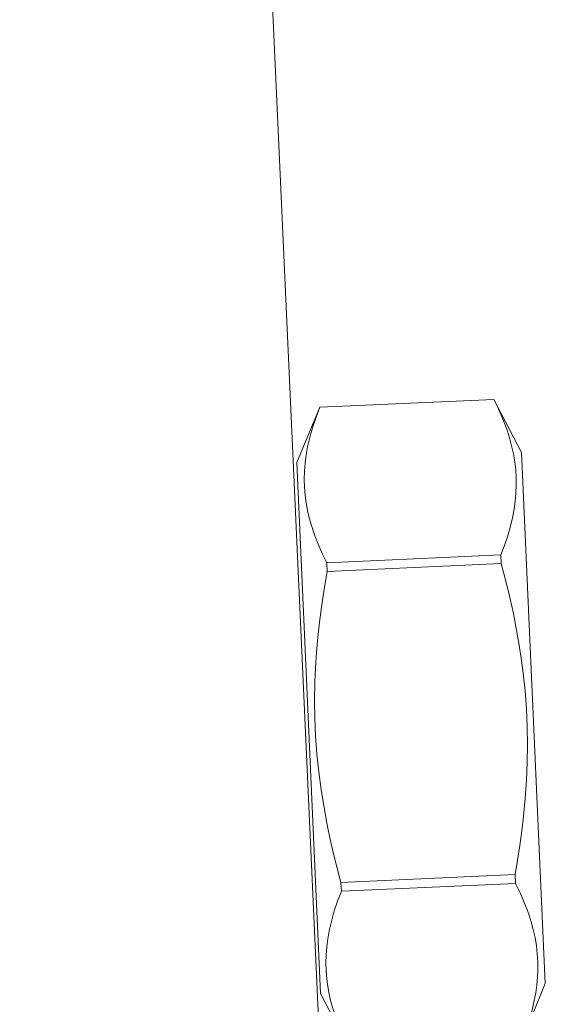
# Model space of a CAD drawing. Extents: x -33.7 to 57.5, y -9.5 to 45.3.
# Drawn here: x 42.3 to 42.7, y 28.4 to 29.2 of the extents above; entities that cross this region are included whole.
import ezdxf

# ---------------------------------------------------------------- set-up
doc = ezdxf.new("R2010")
doc.units = 0
doc.header["$LTSCALE"] = 0.08
doc.header["$MEASUREMENT"] = 0
doc.layers.get('0').update_dxf_attribs({"linetype": 'CONTINUOUS', "lineweight": 15})

msp = doc.modelspace()

# ---------------------------------------------------------------- linework, layer by layer
for p, q in [((42.56948, 28.21099), (42.32611, 33.59438)), ((42.56093, 28.90229), (42.69718, 28.90838)), ((42.56093, 28.90226), (42.69718, 28.90835)), ((42.71889, 28.86677), (42.69718, 28.90838)), ((42.69718, 28.90835), (42.69718, 28.90838)), ((42.54301, 28.85891), (42.56093, 28.90229)), ((42.56093, 28.90226), (42.56093, 28.90229)), ((42.73745, 28.45163), (42.71889, 28.86677)), ((42.56157, 28.44377), (42.54301, 28.85891)), ((42.70262, 28.78673), (42.56636, 28.78064)), ((42.70292, 28.77993), (42.70262, 28.78673)), ((42.56667, 28.77384), (42.56636, 28.78064)), ((42.56667, 28.77384), (42.70292, 28.77993)), ((42.7138, 28.5367), (42.57754, 28.53061)), ((42.7141, 28.5299), (42.7138, 28.5367)), ((42.57784, 28.52381), (42.57754, 28.53061)), ((42.57784, 28.52381), (42.7141, 28.5299)), ((42.71954, 28.40825), (42.73745, 28.45163)), ((42.58328, 28.40216), (42.56157, 28.44377))]:
    msp.add_line(p, q)
at = {"flags": 128}
for points in [[(42.70262, 28.78673), (42.70546, 28.79422), (42.70799, 28.80173), (42.71015, 28.80925), (42.71194, 28.81679), (42.71306, 28.82283), (42.71391, 28.82887), (42.71446, 28.83491), (42.71472, 28.84095), (42.71467, 28.84697), (42.71428, 28.85329), (42.71355, 28.85959), (42.71249, 28.86587), (42.71111, 28.87212), (42.70942, 28.87834), (42.70781, 28.88339), (42.70603, 28.88842), (42.70406, 28.89343), (42.70079, 28.90091), (42.69718, 28.90835)], [(42.56636, 28.78064), (42.56286, 28.78785), (42.55968, 28.7951), (42.55685, 28.8024), (42.5544, 28.80974), (42.55274, 28.81566), (42.55136, 28.8216), (42.55027, 28.82757), (42.54948, 28.83356), (42.54899, 28.83957), (42.54881, 28.84589), (42.54898, 28.85223), (42.54947, 28.85858), (42.55029, 28.86493), (42.55142, 28.87128), (42.55257, 28.87645), (42.5539, 28.88162), (42.55541, 28.88678), (42.558, 28.89453), (42.56093, 28.90226)], [(42.7138, 28.5367), (42.71575, 28.54807), (42.71753, 28.55947), (42.7191, 28.57091), (42.72045, 28.58238), (42.72179, 28.59633), (42.72276, 28.61032), (42.72336, 28.62433), (42.72355, 28.63834), (42.72333, 28.65236), (42.72269, 28.66637), (42.72163, 28.68036), (42.72017, 28.6943), (42.71863, 28.70601), (42.71681, 28.71767), (42.71474, 28.7293), (42.71243, 28.74088), (42.70989, 28.75241), (42.70655, 28.7662), (42.70292, 28.77993)], [(42.57754, 28.53061), (42.57458, 28.54176), (42.5718, 28.55296), (42.56921, 28.56421), (42.56683, 28.57552), (42.56426, 28.58929), (42.56204, 28.60314), (42.5602, 28.61704), (42.55876, 28.63097), (42.55773, 28.64496), (42.55712, 28.65897), (42.55692, 28.673), (42.55713, 28.68702), (42.55762, 28.69881), (42.55839, 28.71059), (42.55941, 28.72236), (42.56069, 28.7341), (42.56219, 28.74581), (42.56428, 28.75984), (42.56667, 28.77384)], [(42.71954, 28.40828), (42.72238, 28.41577), (42.7249, 28.42328), (42.72707, 28.4308), (42.72885, 28.43834), (42.72998, 28.44438), (42.73082, 28.45042), (42.73138, 28.45646), (42.73164, 28.4625), (42.73159, 28.46853), (42.7312, 28.47484), (42.73047, 28.48114), (42.72941, 28.48742), (42.72803, 28.49367), (42.72633, 28.49989), (42.72473, 28.50494), (42.72294, 28.50997), (42.72098, 28.51498), (42.71771, 28.52246), (42.7141, 28.5299)], [(42.58328, 28.40219), (42.57978, 28.4094), (42.5766, 28.41665), (42.57377, 28.42395), (42.57132, 28.4313), (42.56966, 28.43721), (42.56828, 28.44315), (42.56719, 28.44912), (42.56639, 28.45511), (42.56591, 28.46112), (42.56573, 28.46745), (42.56589, 28.47379), (42.56639, 28.48013), (42.56721, 28.48648), (42.56834, 28.49283), (42.56948, 28.498), (42.57082, 28.50317), (42.57233, 28.50833), (42.57491, 28.51608), (42.57784, 28.52381)]]:
    msp.add_lwpolyline(points, dxfattribs=at)

doc.saveas('drawing.dxf')
